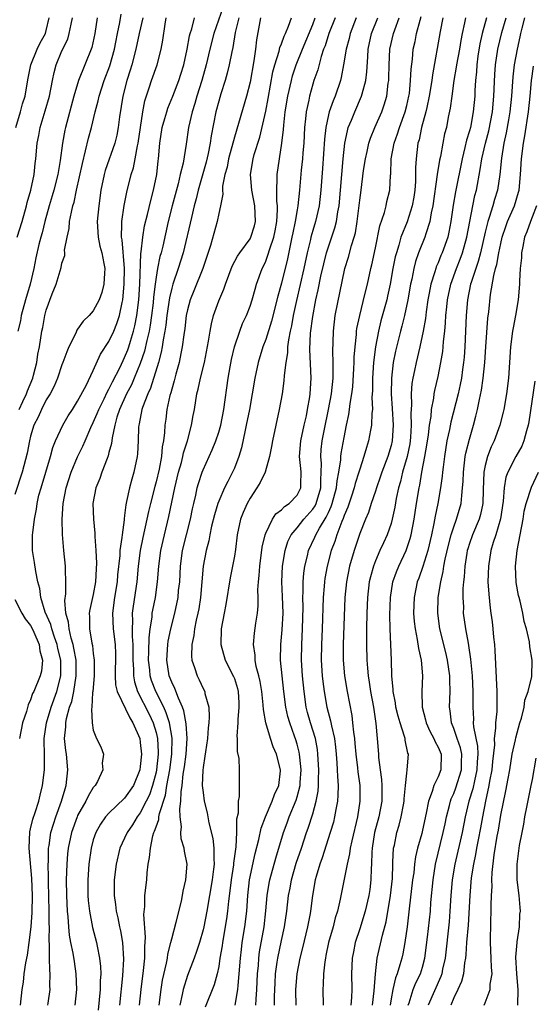
# Model space of a CAD drawing. Units: inches. Extents: x 2541000 to 2544000, y 1548000 to 1551000.
# Drawn here: x 2541602 to 2541667, y 1549171 to 1549297 of the extents above; entities that cross this region are included whole.
import ezdxf

# ---------------------------------------------------------------- set-up
doc = ezdxf.new("R2010")
doc.units = ezdxf.units.IN
doc.header["$MEASUREMENT"] = 0
doc.layers.add('LD25411548_2ft', color=42, linetype='Continuous')

msp = doc.modelspace()

# ---------------------------------------------------------------- linework, layer by layer
at = {"layer": 'LD25411548_2ft'}
for points, elevation in [([(2541627.59, 1549298.41), (2541626.39, 1549295), (2541625.87, 1549293), (2541625.39, 1549291), (2541624.85, 1549289), (2541624.22, 1549287), (2541623.96, 1549286.04), (2541623.6, 1549285), (2541623.15, 1549283), (2541622.86, 1549280.86), (2541622.46, 1549278.46), (2541622.1, 1549277), (2541621.82, 1549275.82), (2541621.07, 1549273), (2541620.57, 1549271), (2541619.86, 1549267.86), (2541619.64, 1549267), (2541619.49, 1549266.51), (2541619.19, 1549265), (2541619, 1549263.89), (2541618.88, 1549263), (2541618.68, 1549261.32), (2541618.63, 1549260.63), (2541618.44, 1549259), (2541618.25, 1549257.75), (2541618.11, 1549257), (2541617.82, 1549255.82), (2541617.54, 1549254.46), (2541617, 1549252.89), (2541616.22, 1549251), (2541615.86, 1549250.15), (2541615.24, 1549249), (2541614.36, 1549247), (2541614.02, 1549246.02), (2541613.74, 1549245), (2541613.39, 1549243.39), (2541613.32, 1549242.68), (2541613, 1549241.51), (2541612.91, 1549241.1), (2541612.76, 1549240.76), (2541612.1, 1549239), (2541611.82, 1549238.18), (2541611.34, 1549237), (2541610.96, 1549235), (2541611.01, 1549233), (2541611.21, 1549231.21), (2541611.2, 1549230.8), (2541611.33, 1549229), (2541611.4, 1549227.4), (2541611.35, 1549226.65), (2541611.29, 1549225), (2541611, 1549223.38), (2541610.54, 1549221.46), (2541610.48, 1549221), (2541610.52, 1549220.52), (2541610.51, 1549219), (2541610.81, 1549217.19), (2541610.89, 1549216.89), (2541611, 1549215.86), (2541611.12, 1549215), (2541611.09, 1549213), (2541610.93, 1549211), (2541610.9, 1549210.9), (2541610.82, 1549209), (2541610.77, 1549208.77), (2541610.85, 1549207), (2541611, 1549206.08), (2541611.42, 1549205), (2541611.95, 1549203.95), (2541612.3, 1549203), (2541612.14, 1549201.86), (2541612.23, 1549201), (2541611.53, 1549199.53), (2541611.22, 1549199), (2541611.11, 1549198.89), (2541611, 1549198.75), (2541610.33, 1549197.67), (2541610.04, 1549197), (2541609, 1549195.18), (2541608.92, 1549195), (2541608.2, 1549193), (2541607.79, 1549191), (2541607.72, 1549190.28), (2541607.62, 1549189), (2541607.54, 1549187), (2541607.56, 1549185), (2541607.67, 1549183), (2541607.75, 1549182.25), (2541607.84, 1549181), (2541607.93, 1549179.93), (2541608.1, 1549179), (2541608.39, 1549177.61), (2541608.54, 1549176.54), (2541608.79, 1549175), (2541608.86, 1549173), (2541608.63, 1549171)], 7998), ([(2541617.31, 1549297), (2541616.84, 1549295), (2541616.44, 1549293), (2541615.92, 1549291), (2541615.71, 1549290.29), (2541615.27, 1549289), (2541614.75, 1549287), (2541614.35, 1549284.35), (2541614.19, 1549283), (2541614, 1549282), (2541613.75, 1549281), (2541612.51, 1549277.49), (2541612.38, 1549277), (2541611.97, 1549275), (2541611.71, 1549273), (2541611.51, 1549271), (2541611.61, 1549269), (2541611.85, 1549267.85), (2541612.08, 1549267), (2541612.35, 1549265.65), (2541612.46, 1549265), (2541612.41, 1549264.41), (2541612.35, 1549263), (2541612.07, 1549261.93), (2541611.75, 1549261), (2541611, 1549259.6), (2541610.47, 1549259), (2541609.72, 1549258.28), (2541609, 1549257.24), (2541608.89, 1549257.11), (2541608.75, 1549256.75), (2541607.88, 1549255), (2541607.62, 1549254.38), (2541607.12, 1549253), (2541607, 1549252.7), (2541606.42, 1549251), (2541606, 1549250), (2541605.48, 1549249), (2541605, 1549248.22), (2541604.38, 1549247), (2541603.96, 1549246.04), (2541603.42, 1549245), (2541603, 1549243.62), (2541602.84, 1549243), (2541602.56, 1549241.44), (2541601.94, 1549239), (2541601, 1549236.15)], 8004), ([(2541601.1, 1549283), (2541601.69, 1549285), (2541601.97, 1549286.03), (2541602.29, 1549287), (2541602.57, 1549288.57), (2541602.69, 1549289.31), (2541603.01, 1549291), (2541603.83, 1549293), (2541604.21, 1549293.79), (2541604.9, 1549295), (2541605, 1549295.37), (2541605.38, 1549297)], 8012), ([(2541601.28, 1549269), (2541601.91, 1549271), (2541602.47, 1549273), (2541602.56, 1549273.44), (2541603.01, 1549275.01), (2541603.44, 1549277), (2541603.59, 1549278.41), (2541603.68, 1549279), (2541603.83, 1549281), (2541604.03, 1549281.97), (2541604.2, 1549283), (2541604.87, 1549285.13), (2541605.41, 1549287), (2541605.78, 1549289), (2541605.99, 1549290.01), (2541606.26, 1549291), (2541607, 1549292.77), (2541607.73, 1549294.27), (2541607.94, 1549295), (2541608.17, 1549296.17), (2541608.36, 1549297)], 8010), ([(2541611.48, 1549297), (2541611.18, 1549295), (2541610.8, 1549293.2), (2541609.93, 1549291), (2541609.11, 1549289), (2541608.52, 1549287), (2541607.44, 1549283), (2541607.36, 1549282.64), (2541607.07, 1549281), (2541606.79, 1549278.79), (2541606.47, 1549277), (2541605.95, 1549275), (2541605.74, 1549274.26), (2541605.35, 1549273), (2541604.82, 1549271), (2541604.46, 1549269.54), (2541604.3, 1549269), (2541604.05, 1549268.05), (2541603.65, 1549266.35), (2541603.4, 1549265), (2541602.93, 1549263), (2541602.34, 1549261), (2541601.81, 1549259), (2541601.69, 1549258.31), (2541601.39, 1549257)], 8008), ([(2541601.52, 1549247), (2541602.02, 1549248.02), (2541602.48, 1549249), (2541602.61, 1549249.39), (2541603.27, 1549251), (2541603.38, 1549251.38), (2541603.78, 1549253), (2541603.93, 1549254.07), (2541604.13, 1549255), (2541604.45, 1549257), (2541604.55, 1549257.45), (2541604.83, 1549259), (2541605, 1549259.67), (2541605.77, 1549261.77), (2541606.27, 1549263), (2541606.89, 1549265.11), (2541607, 1549265.66), (2541607.35, 1549266.65), (2541607.36, 1549267), (2541607.34, 1549267.34), (2541607.65, 1549269), (2541607.9, 1549270.1), (2541607.97, 1549271), (2541608.2, 1549272.2), (2541608.4, 1549273), (2541608.55, 1549273.45), (2541608.86, 1549275), (2541609.6, 1549278.4), (2541610.02, 1549280.02), (2541610.37, 1549281.63), (2541610.75, 1549283), (2541611.25, 1549285), (2541611.62, 1549286.38), (2541611.74, 1549287), (2541612.39, 1549289), (2541613.12, 1549290.87), (2541613.71, 1549293), (2541613.89, 1549293.89), (2541614.08, 1549295), (2541614.39, 1549296.39), (2541614.55, 1549297.45)], 8006), ([(2541601.73, 1549171), (2541601.92, 1549173), (2541602.08, 1549173.92), (2541602.18, 1549175), (2541602.38, 1549176.38), (2541602.62, 1549177.38), (2541602.83, 1549179), (2541603.07, 1549181), (2541603.21, 1549182.79), (2541603.23, 1549185), (2541603.14, 1549187.14), (2541602.81, 1549191), (2541602.89, 1549193.11), (2541603, 1549193.5), (2541603.27, 1549194.72), (2541603.59, 1549195.59), (2541604.04, 1549197), (2541604.22, 1549197.78), (2541604.53, 1549199), (2541604.77, 1549201), (2541604.78, 1549201.22), (2541604.76, 1549203), (2541604.71, 1549204.71), (2541604.73, 1549205), (2541605.03, 1549207), (2541605.64, 1549209), (2541606.35, 1549211), (2541606.84, 1549213), (2541606.84, 1549214.84), (2541606.85, 1549215), (2541606.48, 1549216.49), (2541606.39, 1549217), (2541606.04, 1549217.96), (2541605.69, 1549219), (2541605.56, 1549219.56), (2541604.86, 1549221.14), (2541604.3, 1549223), (2541604.16, 1549224.16), (2541603.94, 1549225), (2541603.65, 1549226.35), (2541603.49, 1549227.49), (2541603.25, 1549229), (2541603.26, 1549231), (2541603.28, 1549231.28), (2541603.48, 1549233), (2541603.73, 1549234.27), (2541603.82, 1549235), (2541604.07, 1549236.07), (2541604.33, 1549237), (2541604.96, 1549239), (2541605.55, 1549241), (2541605.83, 1549242.17), (2541606.18, 1549243), (2541607.1, 1549245), (2541607.8, 1549246.2), (2541608.33, 1549247), (2541609, 1549248.08), (2541610.07, 1549250.07), (2541611, 1549251.98), (2541611.93, 1549254.07), (2541613, 1549255.68), (2541613.6, 1549257), (2541614.02, 1549257.98), (2541614.34, 1549259), (2541614.68, 1549260.68), (2541614.77, 1549261), (2541614.95, 1549263), (2541614.96, 1549265), (2541614.67, 1549268.67), (2541614.6, 1549269), (2541614.66, 1549270.66), (2541614.65, 1549271), (2541614.95, 1549273.05), (2541615.27, 1549274.73), (2541615.85, 1549277), (2541616.14, 1549277.86), (2541616.36, 1549279), (2541616.64, 1549280.64), (2541616.73, 1549281), (2541617.01, 1549283), (2541617.31, 1549285), (2541617.59, 1549286.41), (2541618.19, 1549288.19), (2541618.44, 1549289), (2541619.13, 1549291), (2541619.66, 1549293), (2541619.87, 1549294.13), (2541620.16, 1549296.16), (2541620.31, 1549297)], 8002), ([(2541605.21, 1549171), (2541605.24, 1549171.24), (2541605.48, 1549173), (2541605.47, 1549173.47), (2541605.5, 1549175), (2541605.44, 1549175.44), (2541605.42, 1549177), (2541605.43, 1549178.57), (2541605.35, 1549179.35), (2541605.39, 1549181), (2541605.37, 1549181.37), (2541605.38, 1549183), (2541605.28, 1549186.72), (2541605.28, 1549187.28), (2541605.25, 1549189), (2541605.27, 1549189.27), (2541605.29, 1549191), (2541605.35, 1549191.35), (2541605.58, 1549193), (2541605.91, 1549194.09), (2541606.21, 1549195), (2541606.94, 1549197), (2541607.39, 1549198.61), (2541607.53, 1549199), (2541607.77, 1549201), (2541607.59, 1549203), (2541607.5, 1549203.5), (2541607.34, 1549205), (2541607.48, 1549206.52), (2541607.48, 1549207), (2541607.58, 1549207.58), (2541607.98, 1549209), (2541608.25, 1549209.75), (2541608.51, 1549211), (2541608.83, 1549213), (2541608.8, 1549215), (2541608.53, 1549216.53), (2541608.43, 1549217), (2541608.16, 1549217.84), (2541607.9, 1549219), (2541607.85, 1549219.85), (2541607.51, 1549221), (2541607.37, 1549222.63), (2541607.49, 1549223.49), (2541607.51, 1549225), (2541607.45, 1549226.55), (2541607.45, 1549227), (2541607.24, 1549229), (2541607.07, 1549231.07), (2541607.03, 1549233), (2541607.15, 1549235), (2541607.53, 1549237), (2541608.18, 1549239), (2541609, 1549240.97), (2541609.68, 1549242.32), (2541609.96, 1549243), (2541610.69, 1549244.69), (2541611, 1549245.33), (2541611.51, 1549246.49), (2541611.69, 1549247), (2541612.37, 1549248.37), (2541612.77, 1549249.23), (2541613, 1549249.61), (2541613.45, 1549250.55), (2541614.41, 1549252.41), (2541615, 1549253.63), (2541615.39, 1549254.61), (2541615.53, 1549255), (2541615.74, 1549255.74), (2541616.14, 1549257), (2541616.31, 1549257.69), (2541616.57, 1549259), (2541616.8, 1549261), (2541616.92, 1549263), (2541617.08, 1549266.92), (2541617.12, 1549267.12), (2541617.31, 1549269), (2541617.55, 1549270.45), (2541617.91, 1549271.91), (2541618.32, 1549273.68), (2541618.69, 1549275), (2541619.09, 1549277), (2541619.26, 1549278.74), (2541619.3, 1549279), (2541619.47, 1549281), (2541619.79, 1549283), (2541620.13, 1549284.13), (2541620.37, 1549285), (2541620.53, 1549285.47), (2541621.16, 1549287), (2541621.92, 1549289), (2541622.18, 1549289.82), (2541622.54, 1549291), (2541622.99, 1549293), (2541623.29, 1549294.71), (2541623.37, 1549295), (2541623.57, 1549295.57), (2541623.93, 1549297)], 8000), ([(2541629.58, 1549297), (2541629.12, 1549295.12), (2541628.8, 1549293.2), (2541628.66, 1549292.66), (2541628.35, 1549291), (2541628.09, 1549289.91), (2541627.82, 1549289), (2541627.27, 1549287.27), (2541627, 1549286.37), (2541626.63, 1549285), (2541626.05, 1549281.95), (2541625.93, 1549281), (2541625.66, 1549279.66), (2541625.41, 1549278.59), (2541624.39, 1549275), (2541624.13, 1549273.87), (2541623.88, 1549273), (2541623.51, 1549271.51), (2541622.46, 1549267), (2541621.83, 1549265), (2541621.14, 1549263), (2541621, 1549262.5), (2541620.73, 1549261.27), (2541620.4, 1549259), (2541620.25, 1549257.75), (2541620.12, 1549257), (2541619.9, 1549255.9), (2541619.78, 1549255), (2541619.66, 1549254.34), (2541619.3, 1549253), (2541618.29, 1549249.71), (2541617.94, 1549249), (2541617.28, 1549247.28), (2541617.19, 1549247), (2541616.84, 1549245.16), (2541616.8, 1549245), (2541616.77, 1549244.77), (2541616.72, 1549243), (2541616.65, 1549241.35), (2541616.61, 1549241), (2541616.19, 1549239), (2541615.9, 1549238.1), (2541615.6, 1549237), (2541615.25, 1549235.25), (2541615.15, 1549234.85), (2541615, 1549233.49), (2541614.94, 1549233.06), (2541614.93, 1549232.93), (2541614.67, 1549231), (2541614.65, 1549230.65), (2541614.4, 1549229), (2541614.37, 1549228.37), (2541614.1, 1549225.9), (2541614.04, 1549225), (2541613.72, 1549223), (2541613.44, 1549221), (2541613.53, 1549219), (2541613.79, 1549217), (2541613.84, 1549215.84), (2541613.84, 1549215), (2541613.8, 1549213.8), (2541613.8, 1549213), (2541613.85, 1549211.85), (2541614.05, 1549211), (2541615.64, 1549207.64), (2541616.06, 1549207), (2541616.93, 1549205), (2541617, 1549204.51), (2541617.14, 1549203), (2541617, 1549201.46), (2541616.94, 1549201), (2541616.11, 1549199), (2541615, 1549197.39), (2541613, 1549195.47), (2541612.57, 1549195), (2541611.92, 1549194.08), (2541611.32, 1549193), (2541611, 1549192.07), (2541610.71, 1549191), (2541610.42, 1549189), (2541610.3, 1549187), (2541610.32, 1549185), (2541610.36, 1549184.36), (2541610.51, 1549183), (2541610.9, 1549180.9), (2541611.41, 1549179), (2541611.48, 1549178.52), (2541611.8, 1549177), (2541611.93, 1549175.93), (2541611.94, 1549175), (2541611.89, 1549174.11), (2541611.88, 1549173), (2541611.64, 1549170.36)], 7996), ([(2541632.34, 1549297), (2541631.83, 1549294.17), (2541631.7, 1549293), (2541631.49, 1549291.49), (2541631, 1549288.78), (2541630.55, 1549287), (2541629, 1549281.77), (2541628.27, 1549279), (2541628.06, 1549277.94), (2541627.8, 1549277), (2541627.5, 1549275.5), (2541627.47, 1549275), (2541627.51, 1549274.49), (2541627.22, 1549273), (2541627, 1549272.01), (2541626.81, 1549271), (2541625.94, 1549267.94), (2541625.47, 1549266.53), (2541624.99, 1549265.01), (2541623.84, 1549262.16), (2541623.35, 1549261), (2541623, 1549259.72), (2541622.85, 1549259), (2541622.66, 1549257.34), (2541622.53, 1549256.53), (2541622.35, 1549255), (2541622.17, 1549254.17), (2541621.94, 1549253), (2541621.52, 1549251.52), (2541621.32, 1549250.68), (2541621, 1549249.62), (2541620.88, 1549249.12), (2541620.77, 1549248.77), (2541620.4, 1549247), (2541620.24, 1549245.76), (2541620.13, 1549245), (2541620.09, 1549244.09), (2541619.95, 1549243), (2541619.78, 1549242.22), (2541619.69, 1549241), (2541619.39, 1549239.39), (2541619, 1549237.76), (2541618.83, 1549237.17), (2541618.28, 1549235), (2541618.03, 1549233.97), (2541617.84, 1549233), (2541617.33, 1549230.67), (2541616.99, 1549229.01), (2541616.73, 1549227), (2541616.54, 1549225), (2541616.08, 1549221.92), (2541615.97, 1549221), (2541616.01, 1549220.01), (2541615.96, 1549219), (2541615.96, 1549218.04), (2541616.05, 1549217), (2541616.06, 1549216.06), (2541616.04, 1549215), (2541616.12, 1549213.88), (2541616.11, 1549213), (2541616.24, 1549212.24), (2541616.65, 1549211), (2541618.11, 1549208.11), (2541618.64, 1549207), (2541619, 1549205.8), (2541619.19, 1549205), (2541619.28, 1549203.28), (2541619.28, 1549203), (2541619.05, 1549201), (2541619, 1549200.74), (2541618.55, 1549199), (2541618.16, 1549197.84), (2541617.76, 1549197), (2541617, 1549195.52), (2541616.59, 1549195), (2541615.99, 1549194.01), (2541615.3, 1549193), (2541615, 1549192.31), (2541614.39, 1549191), (2541613.9, 1549189), (2541613.67, 1549187), (2541613.65, 1549186.35), (2541613.66, 1549185), (2541613.83, 1549183.83), (2541613.9, 1549183), (2541614.12, 1549182.12), (2541614.35, 1549181), (2541614.47, 1549180.47), (2541614.73, 1549179), (2541614.85, 1549176.85), (2541614.74, 1549174.74), (2541614.36, 1549171)], 7994), ([(2541616.89, 1549171), (2541617.09, 1549173), (2541617.42, 1549175.42), (2541617.56, 1549177), (2541617.57, 1549178.43), (2541617.67, 1549179.67), (2541617.44, 1549182.56), (2541617.56, 1549183.56), (2541617.59, 1549185), (2541617.81, 1549187), (2541617.87, 1549187.87), (2541618.01, 1549189), (2541618.19, 1549189.81), (2541618.28, 1549191), (2541618.59, 1549192.59), (2541618.72, 1549193), (2541618.82, 1549193.18), (2541619, 1549193.76), (2541619.34, 1549194.66), (2541619.36, 1549195), (2541619.43, 1549195.44), (2541620.22, 1549197.78), (2541620.4, 1549199), (2541620.75, 1549201), (2541621.03, 1549203), (2541621.07, 1549205.07), (2541620.72, 1549207), (2541620.3, 1549208.3), (2541619.98, 1549209), (2541618.99, 1549211), (2541618.44, 1549212.44), (2541618.27, 1549213), (2541618.21, 1549213.79), (2541618.06, 1549215), (2541618.1, 1549216.1), (2541618.12, 1549217.88), (2541618.26, 1549219), (2541618.5, 1549220.5), (2541618.53, 1549221), (2541618.6, 1549221.4), (2541618.93, 1549223), (2541619.21, 1549225), (2541619.35, 1549227), (2541619.6, 1549229), (2541620.07, 1549231), (2541620.65, 1549233.35), (2541621.42, 1549237), (2541621.89, 1549239), (2541622.24, 1549240.24), (2541622.43, 1549241), (2541622.52, 1549241.48), (2541623.02, 1549243.02), (2541623.55, 1549245), (2541623.75, 1549246.25), (2541623.9, 1549247), (2541624.23, 1549249), (2541624.39, 1549249.61), (2541624.68, 1549251), (2541625.18, 1549253), (2541625.71, 1549255.71), (2541625.9, 1549257), (2541626.07, 1549257.93), (2541626.35, 1549259), (2541627, 1549260.88), (2541627.64, 1549262.36), (2541627.85, 1549263), (2541628.72, 1549265.28), (2541629.41, 1549266.59), (2541629.68, 1549267), (2541631, 1549268.8), (2541631.11, 1549269), (2541631.55, 1549270.45), (2541631.7, 1549271), (2541631.62, 1549273), (2541631.21, 1549275), (2541631.04, 1549277), (2541631.39, 1549279), (2541631.53, 1549279.53), (2541632.23, 1549281.77), (2541633, 1549285.07), (2541633.32, 1549286.68), (2541633.92, 1549290.08), (2541634.18, 1549291), (2541634.72, 1549292.72), (2541634.81, 1549293.19), (2541635, 1549293.65), (2541635.34, 1549294.66), (2541635.52, 1549295), (2541635.91, 1549295.91), (2541636.27, 1549297)], 7992), ([(2541619.4, 1549171), (2541619.65, 1549173), (2541619.84, 1549174.16), (2541620.35, 1549176.35), (2541620.45, 1549177), (2541620.5, 1549177.5), (2541620.9, 1549179), (2541621, 1549179.45), (2541621.58, 1549181.58), (2541622.24, 1549184.24), (2541622.39, 1549185), (2541622.47, 1549185.53), (2541622.82, 1549187), (2541622.96, 1549189), (2541622.64, 1549190.64), (2541622.6, 1549191), (2541622.23, 1549192.23), (2541622.18, 1549193), (2541622.26, 1549193.74), (2541622.08, 1549195), (2541622.02, 1549196.02), (2541622.18, 1549197), (2541622.19, 1549198.19), (2541622.33, 1549199), (2541622.47, 1549200.47), (2541622.62, 1549201.38), (2541622.84, 1549203), (2541622.98, 1549205), (2541622.87, 1549206.87), (2541622.56, 1549208.56), (2541622.38, 1549209), (2541621.85, 1549210.15), (2541621.4, 1549211.4), (2541621, 1549212.22), (2541620.7, 1549213), (2541620.38, 1549215), (2541620.51, 1549217), (2541620.57, 1549217.43), (2541620.9, 1549219), (2541621.41, 1549221), (2541621.81, 1549223), (2541621.89, 1549223.89), (2541622.02, 1549225), (2541622.12, 1549227), (2541622.38, 1549229), (2541623.4, 1549233), (2541623.66, 1549234.34), (2541623.81, 1549235), (2541624.07, 1549236.07), (2541624.26, 1549237), (2541624.42, 1549237.58), (2541624.89, 1549239), (2541625, 1549239.29), (2541626.16, 1549241.84), (2541626.63, 1549243), (2541627, 1549244.12), (2541627.26, 1549245), (2541627.66, 1549247), (2541628.2, 1549251), (2541628.45, 1549252.45), (2541628.62, 1549253.38), (2541629.03, 1549255), (2541629.7, 1549257), (2541630.04, 1549257.96), (2541630.53, 1549259), (2541631, 1549260.21), (2541631.26, 1549261), (2541631.64, 1549262.36), (2541631.84, 1549263), (2541632.54, 1549265), (2541632.7, 1549265.3), (2541633, 1549265.94), (2541633.29, 1549266.71), (2541633.51, 1549267.51), (2541634.02, 1549269), (2541634.19, 1549269.81), (2541634.4, 1549271), (2541634.5, 1549272.5), (2541634.49, 1549273), (2541634.41, 1549273.59), (2541634.41, 1549275), (2541634.48, 1549276.48), (2541634.45, 1549277), (2541634.74, 1549279), (2541635.07, 1549281), (2541635.27, 1549282.73), (2541635.3, 1549283.3), (2541635.5, 1549285), (2541635.83, 1549287), (2541636.28, 1549289), (2541636.43, 1549289.57), (2541636.9, 1549291), (2541637.7, 1549293), (2541639, 1549296.15), (2541639.32, 1549297)], 7990), ([(2541641.86, 1549297), (2541641.06, 1549295), (2541640.57, 1549293.43), (2541640.39, 1549293), (2541640.07, 1549292.07), (2541639.64, 1549290.36), (2541639.15, 1549289), (2541639, 1549288.51), (2541638.58, 1549287), (2541638.49, 1549286.49), (2541638.16, 1549285), (2541638.09, 1549284.09), (2541637.96, 1549283), (2541637.86, 1549281), (2541637.75, 1549279.75), (2541637.7, 1549279), (2541637.54, 1549277.54), (2541637.31, 1549275), (2541637.1, 1549273), (2541637, 1549272.5), (2541636.75, 1549271), (2541636.44, 1549269.56), (2541636.35, 1549269), (2541636.15, 1549268.15), (2541635.76, 1549266.24), (2541635, 1549263.12), (2541634.55, 1549261.45), (2541633.74, 1549258.26), (2541633, 1549255.94), (2541632.64, 1549255), (2541632.03, 1549253), (2541631.6, 1549251), (2541630.91, 1549247), (2541630.52, 1549245), (2541630.36, 1549244.36), (2541629.9, 1549242.1), (2541629.56, 1549241), (2541629, 1549239.53), (2541628.78, 1549239), (2541628.17, 1549237.83), (2541627.76, 1549237), (2541627, 1549235.32), (2541626.88, 1549235), (2541626.45, 1549233.55), (2541626.1, 1549232.1), (2541625.86, 1549231), (2541625.74, 1549230.26), (2541625.38, 1549229), (2541625.02, 1549227.02), (2541624.86, 1549225), (2541624.68, 1549223), (2541624.45, 1549221.55), (2541624.34, 1549221), (2541624.14, 1549220.14), (2541623.92, 1549219), (2541623.83, 1549218.17), (2541623.57, 1549217), (2541623.51, 1549215.51), (2541623.58, 1549215), (2541623.93, 1549214.07), (2541624.25, 1549213), (2541624.51, 1549212.51), (2541625, 1549211.39), (2541625.21, 1549211), (2541625.24, 1549210.76), (2541625.72, 1549209), (2541625.8, 1549207.8), (2541625.72, 1549207), (2541625.64, 1549206.36), (2541625.55, 1549205), (2541625.31, 1549203.31), (2541625.25, 1549202.75), (2541625, 1549201.32), (2541624.96, 1549200.96), (2541624.91, 1549199), (2541625, 1549198.11), (2541625.16, 1549197), (2541625.52, 1549195.52), (2541625.74, 1549194.26), (2541626.24, 1549192.24), (2541626.38, 1549191), (2541626.36, 1549189.64), (2541626.41, 1549189), (2541626.35, 1549188.35), (2541626.17, 1549187), (2541625.49, 1549183), (2541625.1, 1549181), (2541625, 1549180.59), (2541624.55, 1549179), (2541624.18, 1549177.82), (2541623.88, 1549177), (2541623, 1549174.75), (2541622.46, 1549173), (2541622.34, 1549172.34), (2541622.05, 1549171)], 7988), ([(2541644.56, 1549297), (2541643.77, 1549295), (2541643.63, 1549294.37), (2541643.25, 1549293), (2541642.94, 1549291), (2541642.64, 1549289.36), (2541642.54, 1549289), (2541641.86, 1549287), (2541641.59, 1549286.41), (2541641.11, 1549285), (2541641, 1549284.59), (2541640.65, 1549283), (2541640.48, 1549281.52), (2541640.25, 1549277.75), (2541640.05, 1549275), (2541639.83, 1549273), (2541639.37, 1549271), (2541639, 1549269.83), (2541638.76, 1549269), (2541638.7, 1549268.7), (2541638.27, 1549267), (2541637.85, 1549265), (2541636.91, 1549260.91), (2541636.52, 1549259), (2541636.3, 1549257.7), (2541636.13, 1549257), (2541635.91, 1549255.91), (2541635.8, 1549255), (2541635.77, 1549254.23), (2541635.55, 1549253), (2541635.35, 1549251.35), (2541635.33, 1549250.67), (2541635.08, 1549249), (2541634.73, 1549247), (2541633.85, 1549243), (2541633.73, 1549242.27), (2541633.48, 1549241), (2541632.91, 1549239), (2541632.3, 1549237.7), (2541631.87, 1549237), (2541631, 1549235.7), (2541630.62, 1549235), (2541630.13, 1549233.87), (2541629.78, 1549233), (2541629.35, 1549231), (2541629.13, 1549229.13), (2541629, 1549228.29), (2541628.78, 1549227), (2541628.47, 1549225.53), (2541627.89, 1549222.11), (2541627.68, 1549221), (2541627.32, 1549219), (2541627.26, 1549217), (2541627.83, 1549215), (2541628.91, 1549212.91), (2541629, 1549212.67), (2541629.39, 1549211.39), (2541629.48, 1549211), (2541629.55, 1549209.55), (2541629.59, 1549209), (2541629.45, 1549207.45), (2541629.46, 1549207), (2541629.33, 1549205.33), (2541629.37, 1549205), (2541629.36, 1549203.36), (2541629.55, 1549202.45), (2541629.61, 1549201), (2541629.63, 1549199.63), (2541629.63, 1549197.63), (2541629.49, 1549197), (2541629.47, 1549195.47), (2541629.28, 1549194.72), (2541629.26, 1549193), (2541629.18, 1549191.18), (2541628.9, 1549189.1), (2541628.88, 1549188.88), (2541628.59, 1549187), (2541628.42, 1549185.58), (2541628.24, 1549184.24), (2541628.12, 1549183), (2541627.99, 1549182.01), (2541627.48, 1549179), (2541627.43, 1549178.57), (2541627.16, 1549177), (2541627, 1549175.92), (2541626.81, 1549175), (2541626.43, 1549173.57), (2541625.28, 1549170.72)], 7986), ([(2541629.1, 1549171), (2541629.46, 1549173), (2541629.49, 1549173.49), (2541629.62, 1549175), (2541629.77, 1549177), (2541629.89, 1549178.11), (2541630.01, 1549179), (2541630.34, 1549181), (2541630.57, 1549183), (2541630.7, 1549185), (2541630.93, 1549187), (2541631.65, 1549190.35), (2541632.12, 1549192.12), (2541632.41, 1549193.59), (2541632.98, 1549195), (2541633.84, 1549197), (2541634.12, 1549197.88), (2541634.66, 1549199), (2541634.87, 1549200.87), (2541634.88, 1549201), (2541634.38, 1549203), (2541633.94, 1549203.94), (2541633.6, 1549205), (2541633.02, 1549207.02), (2541632.72, 1549208.72), (2541632.69, 1549209.31), (2541632.5, 1549211), (2541632.29, 1549212.29), (2541632.13, 1549213), (2541631.8, 1549214.2), (2541631.65, 1549215), (2541631.64, 1549215.64), (2541631.43, 1549217), (2541631.56, 1549218.44), (2541631.74, 1549219.74), (2541631.95, 1549221), (2541632.05, 1549221.95), (2541632.05, 1549223), (2541632.01, 1549224.01), (2541632.08, 1549225), (2541632.18, 1549225.82), (2541632.24, 1549227), (2541632.56, 1549229.44), (2541632.92, 1549231), (2541633, 1549231.22), (2541633.85, 1549233), (2541634.3, 1549233.7), (2541635, 1549234.21), (2541635.38, 1549234.62), (2541635.99, 1549235), (2541637, 1549236.07), (2541637.47, 1549237), (2541637.46, 1549237.46), (2541637.52, 1549239), (2541637.46, 1549239.46), (2541637.33, 1549241), (2541637.49, 1549243), (2541637.92, 1549245), (2541638.2, 1549246.2), (2541638.35, 1549247), (2541638.64, 1549248.64), (2541638.68, 1549249), (2541638.8, 1549251), (2541638.65, 1549254.65), (2541638.73, 1549256.73), (2541639, 1549258.87), (2541639.41, 1549261), (2541639.71, 1549262.29), (2541640.04, 1549264.04), (2541640.4, 1549265.6), (2541640.75, 1549267), (2541641, 1549267.78), (2541641.83, 1549270.17), (2541642.03, 1549271), (2541642.21, 1549272.21), (2541642.37, 1549273), (2541642.56, 1549275), (2541642.88, 1549279), (2541643.09, 1549281), (2541643.42, 1549282.58), (2541643.54, 1549283), (2541643.94, 1549283.94), (2541644.36, 1549285), (2541645.24, 1549287), (2541645.3, 1549287.3), (2541645.76, 1549289), (2541645.9, 1549290.1), (2541646.01, 1549292.01), (2541646.09, 1549293), (2541646.51, 1549295), (2541647.29, 1549297)], 7984), ([(2541631.74, 1549171), (2541631.76, 1549171.76), (2541631.86, 1549173), (2541631.95, 1549175), (2541632.06, 1549176.06), (2541632.12, 1549177), (2541632.22, 1549177.78), (2541632.8, 1549181), (2541633.03, 1549183.03), (2541633.19, 1549185), (2541633.44, 1549186.56), (2541633.52, 1549187), (2541634.27, 1549189.73), (2541635.26, 1549193), (2541635.73, 1549194.27), (2541635.99, 1549195), (2541636.87, 1549197.13), (2541637, 1549197.56), (2541637.38, 1549199), (2541637.4, 1549199.4), (2541637.52, 1549201), (2541637.35, 1549202.65), (2541637.33, 1549203), (2541637.28, 1549203.28), (2541637, 1549204.3), (2541636.84, 1549204.84), (2541636.67, 1549205.33), (2541636.06, 1549207), (2541635.83, 1549207.83), (2541635.58, 1549209), (2541635.31, 1549211), (2541635.08, 1549213), (2541634.9, 1549215), (2541634.94, 1549217), (2541635.11, 1549218.89), (2541635.21, 1549221), (2541635.14, 1549223.14), (2541635.05, 1549225), (2541635.14, 1549227), (2541635.47, 1549229), (2541635.84, 1549230.16), (2541636.24, 1549231), (2541637, 1549231.92), (2541637.86, 1549233), (2541639, 1549234.28), (2541639.29, 1549234.71), (2541639.42, 1549235), (2541640.03, 1549237), (2541640.02, 1549237.98), (2541640.09, 1549239), (2541640.11, 1549240.11), (2541640.02, 1549241), (2541640.08, 1549241.92), (2541640.21, 1549243), (2541640.49, 1549244.49), (2541641, 1549247), (2541641.38, 1549249), (2541641.59, 1549251), (2541641.62, 1549251.62), (2541641.62, 1549253), (2541641.57, 1549254.43), (2541641.61, 1549255.61), (2541641.63, 1549257), (2541641.88, 1549259), (2541643.1, 1549265), (2541643.56, 1549266.44), (2541643.95, 1549267.95), (2541644.3, 1549269), (2541644.45, 1549269.55), (2541644.68, 1549271), (2541645, 1549273.73), (2541645.18, 1549275), (2541645.49, 1549277.49), (2541645.72, 1549279), (2541645.95, 1549279.95), (2541646.17, 1549281), (2541646.37, 1549281.63), (2541646.93, 1549283), (2541647.82, 1549285), (2541648.13, 1549285.87), (2541648.46, 1549287), (2541648.64, 1549288.64), (2541648.71, 1549289), (2541648.72, 1549289.28), (2541648.75, 1549291), (2541648.85, 1549293), (2541649.31, 1549295), (2541649.46, 1549295.46), (2541650.04, 1549297)], 7982), ([(2541634.14, 1549171), (2541634.13, 1549172.13), (2541634.19, 1549173.81), (2541634.26, 1549175), (2541634.48, 1549176.48), (2541634.54, 1549177), (2541635, 1549179.25), (2541635.38, 1549181), (2541635.68, 1549183), (2541635.92, 1549185), (2541636.1, 1549185.9), (2541636.29, 1549187), (2541636.89, 1549189.11), (2541637.55, 1549191), (2541638.21, 1549193), (2541638.42, 1549193.58), (2541639, 1549195.4), (2541639.45, 1549197), (2541639.69, 1549198.31), (2541639.74, 1549199), (2541639.73, 1549199.73), (2541639.77, 1549201), (2541639.67, 1549203), (2541639.6, 1549203.6), (2541639.34, 1549205), (2541638.71, 1549207), (2541638.34, 1549208.34), (2541638.17, 1549209), (2541637.89, 1549211), (2541637.69, 1549213), (2541637.58, 1549215), (2541637.6, 1549217), (2541637.69, 1549219), (2541637.76, 1549221.76), (2541637.75, 1549223), (2541637.79, 1549223.79), (2541637.78, 1549225), (2541637.87, 1549226.13), (2541637.99, 1549227), (2541638.32, 1549228.32), (2541638.46, 1549229), (2541639.28, 1549230.72), (2541639.38, 1549231), (2541639.85, 1549231.85), (2541640.73, 1549233.27), (2541641, 1549233.86), (2541641.37, 1549234.63), (2541641.49, 1549235), (2541642.05, 1549237), (2541642.1, 1549237.9), (2541642.33, 1549239), (2541642.57, 1549240.57), (2541642.58, 1549241), (2541642.62, 1549241.38), (2541643, 1549243.45), (2541643.32, 1549245), (2541643.62, 1549246.38), (2541643.71, 1549247), (2541643.79, 1549247.79), (2541644, 1549249), (2541644.11, 1549249.89), (2541644.25, 1549252.25), (2541644.29, 1549253), (2541644.3, 1549253.7), (2541644.4, 1549255), (2541644.58, 1549256.58), (2541644.6, 1549257), (2541644.64, 1549257.36), (2541644.99, 1549259), (2541645.66, 1549261.66), (2541645.97, 1549263), (2541646.41, 1549265), (2541646.53, 1549265.47), (2541647, 1549267.63), (2541647.55, 1549270.45), (2541648.14, 1549272.14), (2541648.36, 1549273), (2541648.47, 1549273.53), (2541648.85, 1549275), (2541648.93, 1549276.93), (2541648.95, 1549277.05), (2541649.01, 1549279), (2541649.39, 1549281), (2541649.82, 1549282.18), (2541650.06, 1549283), (2541650.8, 1549285), (2541651, 1549285.79), (2541651.28, 1549287), (2541651.33, 1549287.33), (2541651.49, 1549289), (2541651.55, 1549290.45), (2541651.71, 1549291.71), (2541651.83, 1549293), (2541652.05, 1549293.95), (2541652.26, 1549295), (2541652.71, 1549296.71), (2541652.84, 1549297.16)], 7980), ([(2541655.6, 1549297), (2541655.24, 1549295.24), (2541654.27, 1549289.73), (2541654.18, 1549289), (2541653.87, 1549287), (2541653.55, 1549285.55), (2541653.45, 1549285), (2541652.88, 1549283), (2541652.56, 1549281.44), (2541652.42, 1549281), (2541652.19, 1549279), (2541652.12, 1549277.88), (2541652.12, 1549277), (2541652.1, 1549276.1), (2541652.01, 1549275), (2541651.88, 1549274.12), (2541651.67, 1549273), (2541651.03, 1549270.97), (2541650.26, 1549269), (2541649.99, 1549267.99), (2541649.67, 1549267), (2541649.53, 1549266.47), (2541649.24, 1549265), (2541648.88, 1549263), (2541648.54, 1549261.46), (2541648.44, 1549261), (2541647.7, 1549258.3), (2541647.38, 1549257), (2541647.01, 1549254.99), (2541646.77, 1549253), (2541646.63, 1549251), (2541646.62, 1549249.38), (2541646.56, 1549248.56), (2541646.61, 1549247), (2541646.54, 1549246.54), (2541646.5, 1549245), (2541646.37, 1549244.37), (2541646.13, 1549243), (2541645.85, 1549242.15), (2541645.54, 1549241), (2541645, 1549239.41), (2541644.89, 1549239), (2541644.42, 1549237.58), (2541644.29, 1549237), (2541643.93, 1549235.93), (2541643.47, 1549234.53), (2541643, 1549233.46), (2541642.89, 1549233.11), (2541642.7, 1549232.7), (2541642.08, 1549231), (2541641.83, 1549230.17), (2541641.36, 1549229), (2541640.83, 1549227), (2541640.56, 1549225.44), (2541640.5, 1549225), (2541640.47, 1549224.47), (2541640.34, 1549223), (2541640.19, 1549219), (2541640.11, 1549217), (2541640.09, 1549215), (2541640.22, 1549213), (2541640.29, 1549212.29), (2541640.47, 1549211), (2541640.81, 1549209), (2541641.27, 1549207.27), (2541641.38, 1549206.62), (2541641.77, 1549205), (2541641.91, 1549203.91), (2541642.01, 1549203), (2541642.09, 1549201.91), (2541642.13, 1549201), (2541642.15, 1549200.15), (2541642.23, 1549199), (2541642.21, 1549197.79), (2541642.15, 1549197), (2541641.94, 1549195.94), (2541641.79, 1549195), (2541641.64, 1549194.36), (2541641.23, 1549193), (2541640.21, 1549189.79), (2541639.9, 1549189), (2541639.42, 1549187.42), (2541639.31, 1549187), (2541638.98, 1549185), (2541638.73, 1549183), (2541638.67, 1549182.67), (2541638.33, 1549181), (2541637.69, 1549178.31), (2541637.34, 1549177), (2541636.95, 1549175), (2541636.8, 1549173), (2541636.8, 1549172.8), (2541636.84, 1549171)], 7978), ([(2541658.48, 1549297), (2541658.36, 1549296.36), (2541658.06, 1549295), (2541657.89, 1549294.11), (2541657.71, 1549293), (2541657.36, 1549291), (2541657.32, 1549290.68), (2541657.02, 1549289), (2541656.74, 1549287), (2541656.54, 1549285.46), (2541656.3, 1549284.3), (2541656.05, 1549283), (2541655.83, 1549282.17), (2541655.6, 1549281), (2541655.29, 1549279.29), (2541655.18, 1549278.82), (2541654.89, 1549277), (2541654.32, 1549273), (2541654.12, 1549272.12), (2541653.94, 1549271), (2541653.42, 1549269.42), (2541653.3, 1549269), (2541652.51, 1549267), (2541652.12, 1549265.88), (2541651.89, 1549265), (2541651.63, 1549263.63), (2541651.48, 1549263), (2541651.13, 1549261), (2541650.7, 1549259), (2541650.37, 1549257.63), (2541650.19, 1549257), (2541649.55, 1549254.44), (2541649.28, 1549253), (2541649.03, 1549251), (2541649, 1549249), (2541649.14, 1549247.14), (2541649.27, 1549245), (2541649.14, 1549243), (2541649, 1549242.42), (2541648.58, 1549241), (2541647.82, 1549239), (2541647.62, 1549238.38), (2541647.12, 1549237), (2541647, 1549236.59), (2541646.47, 1549235), (2541646.12, 1549233.88), (2541645.74, 1549233), (2541645, 1549231.19), (2541644.27, 1549229), (2541643.69, 1549227), (2541643.29, 1549225), (2541643.08, 1549223), (2541642.88, 1549217), (2541642.88, 1549215), (2541643.06, 1549213), (2541643.4, 1549211), (2541643.97, 1549207.97), (2541644.09, 1549207), (2541644.19, 1549205.81), (2541644.32, 1549205), (2541644.39, 1549204.39), (2541644.51, 1549203), (2541644.72, 1549201.28), (2541644.76, 1549200.76), (2541645, 1549199), (2541645.02, 1549197), (2541644.7, 1549195), (2541643.97, 1549191.97), (2541643.78, 1549191), (2541643.7, 1549190.3), (2541643.4, 1549189), (2541642.52, 1549184.52), (2541642.16, 1549183), (2541641.88, 1549182.12), (2541641.59, 1549181), (2541641.03, 1549179), (2541640.69, 1549177.31), (2541640.61, 1549177), (2541640.53, 1549176.53), (2541640.36, 1549175), (2541640.35, 1549173.65), (2541640.3, 1549173), (2541640.32, 1549171)], 7976), ([(2541661.19, 1549297), (2541660.62, 1549295), (2541660.33, 1549293.67), (2541660.08, 1549292.08), (2541659.94, 1549291), (2541659.9, 1549290.1), (2541659.78, 1549289), (2541659.7, 1549287.7), (2541659.68, 1549287), (2541659.49, 1549285), (2541659.11, 1549283), (2541659, 1549282.58), (2541658.63, 1549281.37), (2541658.42, 1549280.42), (2541658.05, 1549279), (2541657.21, 1549274.79), (2541656.93, 1549273.07), (2541656.63, 1549271), (2541656.37, 1549269.63), (2541656.22, 1549269), (2541655.52, 1549267), (2541655.36, 1549266.64), (2541655, 1549265.74), (2541654.77, 1549265.23), (2541654.69, 1549265), (2541654.58, 1549264.58), (2541654.07, 1549263), (2541653.86, 1549261.86), (2541653.69, 1549261), (2541653.46, 1549259.46), (2541653.37, 1549258.63), (2541653.1, 1549257), (2541652.67, 1549255), (2541652.18, 1549253), (2541651.98, 1549251.98), (2541651.77, 1549251), (2541651.66, 1549250.34), (2541651.56, 1549249), (2541651.6, 1549247.6), (2541651.51, 1549246.49), (2541651.57, 1549245), (2541651.49, 1549243.49), (2541651.44, 1549243), (2541651.38, 1549242.62), (2541651.05, 1549241), (2541650.46, 1549239), (2541650.18, 1549237.82), (2541649.93, 1549237), (2541649.65, 1549235.65), (2541649.46, 1549234.54), (2541649.15, 1549233), (2541649, 1549232.46), (2541648.49, 1549231), (2541648.01, 1549229.99), (2541647.57, 1549229), (2541647, 1549227.68), (2541646.74, 1549227), (2541646.36, 1549225.64), (2541646.22, 1549225), (2541645.98, 1549223), (2541645.9, 1549221), (2541645.87, 1549219), (2541645.87, 1549218.13), (2541645.86, 1549217), (2541645.9, 1549215), (2541645.99, 1549213.99), (2541646.06, 1549213), (2541646.19, 1549212.19), (2541646.37, 1549211), (2541646.75, 1549209), (2541647.07, 1549206.93), (2541647.24, 1549205), (2541647.37, 1549203), (2541647.39, 1549202.61), (2541647.59, 1549201), (2541647.77, 1549199.77), (2541647.82, 1549199), (2541647.8, 1549198.2), (2541647.81, 1549197), (2541647.42, 1549195), (2541646.9, 1549193), (2541646.58, 1549191), (2541646.53, 1549190.53), (2541646.48, 1549189), (2541646.44, 1549188.44), (2541646.42, 1549187), (2541646.27, 1549185.73), (2541646.17, 1549185), (2541645.7, 1549183), (2541645, 1549180.74), (2541644.43, 1549179), (2541644.19, 1549177.81), (2541644.04, 1549177), (2541643.95, 1549175), (2541643.98, 1549173), (2541643.96, 1549171.96), (2541643.88, 1549171)], 7974), ([(2541646.62, 1549171), (2541646.83, 1549172.83), (2541647, 1549175), (2541647.24, 1549177), (2541647.91, 1549179.91), (2541648.37, 1549181.63), (2541648.94, 1549185), (2541649.16, 1549187.16), (2541649.21, 1549189), (2541649.24, 1549189.24), (2541649.32, 1549191), (2541649.42, 1549191.42), (2541649.73, 1549193), (2541650.03, 1549193.97), (2541650.3, 1549195), (2541650.57, 1549196.57), (2541650.66, 1549197), (2541650.67, 1549197.33), (2541650.83, 1549199), (2541651, 1549200.59), (2541651.06, 1549201), (2541651.22, 1549203), (2541651.15, 1549203.15), (2541650.8, 1549204.8), (2541650.78, 1549205), (2541650.72, 1549205.28), (2541650.14, 1549207), (2541649.88, 1549207.88), (2541649.62, 1549209), (2541649.56, 1549209.56), (2541649.26, 1549211), (2541649.26, 1549211.26), (2541649.09, 1549213), (2541649.06, 1549215), (2541648.86, 1549219), (2541648.82, 1549220.82), (2541648.91, 1549223), (2541649.24, 1549225), (2541649.7, 1549226.3), (2541649.98, 1549227), (2541650.93, 1549229), (2541651.44, 1549230.56), (2541651.56, 1549231), (2541651.94, 1549233), (2541652.24, 1549235), (2541652.57, 1549237), (2541652.66, 1549237.34), (2541652.94, 1549239), (2541653.32, 1549241), (2541653.56, 1549242.44), (2541653.76, 1549243.76), (2541653.91, 1549245), (2541654.1, 1549246.1), (2541654.17, 1549247), (2541654.45, 1549248.45), (2541654.51, 1549249), (2541654.58, 1549249.42), (2541655, 1549251.21), (2541655.36, 1549253), (2541655.6, 1549254.4), (2541655.66, 1549255), (2541655.7, 1549255.7), (2541655.85, 1549257), (2541655.95, 1549258.05), (2541655.99, 1549259), (2541656.09, 1549260.09), (2541656.19, 1549261), (2541656.62, 1549263), (2541657.36, 1549265), (2541657.83, 1549266.17), (2541658.12, 1549267), (2541658.68, 1549269), (2541659.44, 1549273), (2541659.7, 1549274.3), (2541659.9, 1549275), (2541660.38, 1549277.62), (2541660.58, 1549279), (2541661.03, 1549281), (2541661.45, 1549282.55), (2541661.93, 1549285), (2541662.12, 1549287), (2541662.24, 1549289.76), (2541662.33, 1549291), (2541662.62, 1549293), (2541663.12, 1549295.12), (2541663.68, 1549297)], 7972), ([(2541666.03, 1549297), (2541665.68, 1549295.68), (2541665.52, 1549295), (2541665.44, 1549294.56), (2541665.07, 1549293), (2541664.7, 1549291), (2541664.52, 1549289.48), (2541664.36, 1549287), (2541664.16, 1549285), (2541663.97, 1549283.97), (2541663.7, 1549282.3), (2541663.4, 1549281), (2541663.07, 1549279.07), (2541662.88, 1549277), (2541662.57, 1549275), (2541662.19, 1549273.81), (2541661.96, 1549273), (2541661.51, 1549271.51), (2541661.33, 1549271), (2541661, 1549269.63), (2541660.4, 1549267), (2541660.11, 1549265.88), (2541659.79, 1549265), (2541659.21, 1549263.21), (2541659.15, 1549263), (2541658.75, 1549261), (2541658.59, 1549259), (2541658.39, 1549255), (2541658.31, 1549253.69), (2541658.24, 1549253), (2541658.11, 1549252.11), (2541657.97, 1549251), (2541657.81, 1549250.19), (2541657.54, 1549249), (2541656.63, 1549245.37), (2541656.45, 1549244.45), (2541656.13, 1549243), (2541655.8, 1549241), (2541655.63, 1549239.63), (2541655.56, 1549239), (2541655.52, 1549238.48), (2541655.32, 1549237), (2541654.97, 1549235), (2541654.62, 1549233.38), (2541654.47, 1549232.47), (2541654.15, 1549231), (2541653.67, 1549229), (2541653.03, 1549226.96), (2541652.52, 1549225.48), (2541652.34, 1549225), (2541651.93, 1549223), (2541651.86, 1549221), (2541651.94, 1549219.94), (2541652.05, 1549219), (2541652.34, 1549217.66), (2541652.5, 1549216.5), (2541652.85, 1549215), (2541653, 1549213), (2541652.91, 1549211), (2541652.95, 1549209), (2541653.4, 1549207.4), (2541653.47, 1549207), (2541653.96, 1549205.96), (2541654.47, 1549205), (2541654.61, 1549204.61), (2541655, 1549203.93), (2541655.39, 1549203), (2541655.36, 1549201), (2541655, 1549200.11), (2541654.47, 1549199), (2541654.26, 1549198.26), (2541653.75, 1549197), (2541653.47, 1549195.47), (2541653, 1549193.32), (2541652.9, 1549192.9), (2541652.36, 1549191), (2541652.1, 1549189.9), (2541651.99, 1549189), (2541651.88, 1549187.88), (2541651.75, 1549187), (2541651.3, 1549183.3), (2541651.03, 1549181), (2541650.76, 1549179), (2541650.48, 1549177.52), (2541650.35, 1549177), (2541650.12, 1549176.12), (2541649.76, 1549175), (2541649.54, 1549174.46), (2541649.22, 1549173), (2541649, 1549171.78), (2541648.87, 1549171)], 7970), ([(2541651.18, 1549171), (2541651.29, 1549171.29), (2541651.82, 1549173), (2541652.15, 1549173.85), (2541652.74, 1549175), (2541653, 1549175.83), (2541653.31, 1549177), (2541653.65, 1549179.65), (2541654.01, 1549183), (2541654.08, 1549184.08), (2541654.36, 1549187), (2541654.67, 1549189), (2541655.66, 1549193), (2541655.88, 1549194.12), (2541656.07, 1549195), (2541656.45, 1549196.45), (2541656.57, 1549197), (2541656.68, 1549197.32), (2541657, 1549197.98), (2541657.28, 1549198.72), (2541657.99, 1549201), (2541657.99, 1549202.01), (2541658.02, 1549203), (2541657.84, 1549203.84), (2541657.43, 1549205), (2541657, 1549206.28), (2541656.7, 1549207), (2541656.54, 1549208.54), (2541656.46, 1549209), (2541656.54, 1549211), (2541656.48, 1549212.48), (2541656.48, 1549213), (2541656.21, 1549215), (2541655.99, 1549215.99), (2541655.23, 1549219), (2541654.95, 1549221), (2541655.02, 1549223.02), (2541655.34, 1549225), (2541655.66, 1549226.34), (2541655.74, 1549227), (2541655.91, 1549227.91), (2541656.32, 1549229.68), (2541656.67, 1549231), (2541657, 1549232.04), (2541657.35, 1549233), (2541657.94, 1549235), (2541658.01, 1549236.01), (2541658.13, 1549237), (2541658.19, 1549237.81), (2541658.22, 1549239), (2541658.47, 1549241), (2541658.55, 1549241.45), (2541659, 1549243.2), (2541659.53, 1549245), (2541659.83, 1549246.17), (2541660.03, 1549247), (2541660.27, 1549248.27), (2541660.53, 1549249.47), (2541660.75, 1549251), (2541660.94, 1549253), (2541661.07, 1549255), (2541661.36, 1549258.64), (2541661.47, 1549259.47), (2541661.7, 1549261.7), (2541662.09, 1549264.09), (2541662.33, 1549265), (2541662.49, 1549265.51), (2541662.75, 1549267), (2541663, 1549268.19), (2541663.19, 1549269), (2541663.63, 1549270.37), (2541663.85, 1549271), (2541664.73, 1549273), (2541665.27, 1549274.73), (2541665.33, 1549275), (2541665.52, 1549277), (2541665.64, 1549279), (2541665.9, 1549281), (2541666.07, 1549281.93), (2541666.55, 1549285), (2541666.76, 1549287), (2541666.93, 1549289), (2541667, 1549289.55), (2541667.19, 1549290.81)], 7968), ([(2541667.54, 1549273), (2541667, 1549271.56), (2541666.77, 1549271), (2541666.31, 1549269.69), (2541666.04, 1549269), (2541665.79, 1549267.79), (2541665.65, 1549267), (2541665.62, 1549266.38), (2541665.46, 1549265), (2541665.38, 1549263.38), (2541665.37, 1549263), (2541665.21, 1549261), (2541664.88, 1549259), (2541664.56, 1549257.44), (2541664.5, 1549257), (2541664.24, 1549255), (2541663.97, 1549251), (2541663.73, 1549249), (2541663.39, 1549247), (2541663.32, 1549246.68), (2541662.89, 1549245), (2541662.14, 1549243), (2541661.77, 1549242.23), (2541661.3, 1549241), (2541661, 1549239.84), (2541660.83, 1549239), (2541660.74, 1549236.74), (2541660.7, 1549235), (2541660.4, 1549233.6), (2541660.22, 1549233), (2541659.38, 1549231), (2541659, 1549229.91), (2541658.78, 1549229.22), (2541658.72, 1549229), (2541658.65, 1549228.65), (2541658.4, 1549227), (2541658.33, 1549225.67), (2541658.24, 1549225), (2541658.17, 1549224.17), (2541658.17, 1549223), (2541658.22, 1549221.78), (2541658.21, 1549221), (2541658.48, 1549219), (2541658.82, 1549217.18), (2541658.89, 1549216.89), (2541659.15, 1549215.15), (2541659.34, 1549213), (2541659.43, 1549211), (2541659.42, 1549209), (2541659.5, 1549207.5), (2541659.49, 1549207), (2541659.51, 1549206.49), (2541660.03, 1549204.03), (2541660.06, 1549203), (2541659.98, 1549202.02), (2541659.95, 1549201), (2541659.63, 1549199.63), (2541659.42, 1549198.58), (2541658.92, 1549197), (2541658.44, 1549195), (2541658.05, 1549193), (2541657.12, 1549189), (2541656.8, 1549187), (2541656.62, 1549185), (2541656.51, 1549183), (2541656.4, 1549181.6), (2541655.88, 1549177), (2541655.57, 1549175.57), (2541655.46, 1549175), (2541655.35, 1549174.65), (2541653.73, 1549171)], 7966), ([(2541667.36, 1549250.64), (2541666.59, 1549245.41), (2541666.51, 1549245), (2541666.28, 1549244.28), (2541665.95, 1549243), (2541665.67, 1549242.33), (2541664.93, 1549241), (2541663.9, 1549239), (2541663.65, 1549238.35), (2541663.42, 1549237), (2541663.31, 1549235.31), (2541662.97, 1549233.03), (2541662.36, 1549231), (2541662.03, 1549230.03), (2541661.74, 1549229), (2541661.41, 1549227), (2541661.36, 1549225), (2541661.45, 1549223.45), (2541661.64, 1549221.64), (2541661.74, 1549221), (2541661.89, 1549219.89), (2541661.99, 1549219), (2541662.06, 1549217.94), (2541662.18, 1549217), (2541662.25, 1549216.25), (2541662.48, 1549211), (2541662.47, 1549208.47), (2541662.31, 1549207), (2541662.34, 1549206.34), (2541662.16, 1549205), (2541662.19, 1549204.19), (2541661.93, 1549202.07), (2541661.85, 1549201), (2541661.56, 1549199.56), (2541661.48, 1549199), (2541661.03, 1549197.03), (2541660.65, 1549195), (2541660.4, 1549193.6), (2541660.09, 1549192.09), (2541659.88, 1549191), (2541659.77, 1549190.23), (2541659.5, 1549189), (2541659.23, 1549187.23), (2541659.03, 1549185), (2541658.82, 1549181.18), (2541658.64, 1549179), (2541658.55, 1549177.45), (2541658.49, 1549177), (2541658.37, 1549176.37), (2541658.23, 1549175), (2541657.98, 1549174.02), (2541657.53, 1549173), (2541657, 1549171.92), (2541656.6, 1549171)], 7964), ([(2541660.88, 1549171), (2541661, 1549171.27), (2541661.65, 1549173), (2541661.65, 1549173.66), (2541661.88, 1549175), (2541661.8, 1549175.8), (2541661.78, 1549177), (2541661.68, 1549179), (2541661.72, 1549181.72), (2541661.78, 1549183), (2541661.76, 1549183.76), (2541661.82, 1549185), (2541661.89, 1549186.11), (2541661.87, 1549187), (2541661.91, 1549187.91), (2541662.15, 1549190.15), (2541662.54, 1549192.54), (2541662.69, 1549193.31), (2541663, 1549195.22), (2541663.65, 1549198.35), (2541663.92, 1549199.92), (2541664.13, 1549201), (2541664.46, 1549203), (2541664.86, 1549204.86), (2541664.9, 1549205.1), (2541665.43, 1549207), (2541665.63, 1549207.63), (2541665.97, 1549209), (2541666.08, 1549209.92), (2541666.51, 1549211), (2541666.94, 1549212.94), (2541666.99, 1549215), (2541666.71, 1549216.71), (2541666.65, 1549217.35), (2541666.27, 1549219), (2541665.96, 1549219.96), (2541665.82, 1549221), (2541665.46, 1549222.54), (2541665.32, 1549223), (2541665.26, 1549223.26), (2541664.94, 1549224.94), (2541664.87, 1549227), (2541665.1, 1549229), (2541665.45, 1549231), (2541665.83, 1549233), (2541665.98, 1549234.02), (2541666.23, 1549235), (2541666.9, 1549237.1), (2541667.8, 1549239)], 7962), ([(2541601, 1549222.76), (2541601.86, 1549221), (2541602.3, 1549220.3), (2541603, 1549219.42), (2541603.15, 1549219.15), (2541603.41, 1549218.59), (2541604.11, 1549217), (2541604.19, 1549216.19), (2541604.52, 1549215), (2541604.38, 1549213.62), (2541604.2, 1549213), (2541603.4, 1549211), (2541603.26, 1549210.74), (2541603, 1549209.94), (2541602.68, 1549209.32), (2541602.48, 1549208.48), (2541601.98, 1549207), (2541601.6, 1549205)], 8004), ([(2541667.48, 1549202.52), (2541667, 1549199.77), (2541666.85, 1549199), (2541666.26, 1549196.26), (2541666.02, 1549195), (2541665.91, 1549194.09), (2541665.67, 1549193), (2541665.36, 1549191.36), (2541665.05, 1549189), (2541665.05, 1549187), (2541665.29, 1549185), (2541665.44, 1549183.44), (2541665.48, 1549183), (2541665.4, 1549182.6), (2541665.33, 1549181), (2541665.05, 1549179.05), (2541665.03, 1549178.97), (2541664.89, 1549177.11), (2541665.02, 1549175), (2541665.17, 1549173), (2541665.13, 1549171)], 7960)]:
    msp.add_lwpolyline(points, dxfattribs=dict(at, elevation=elevation))

doc.saveas('drawing.dxf')
